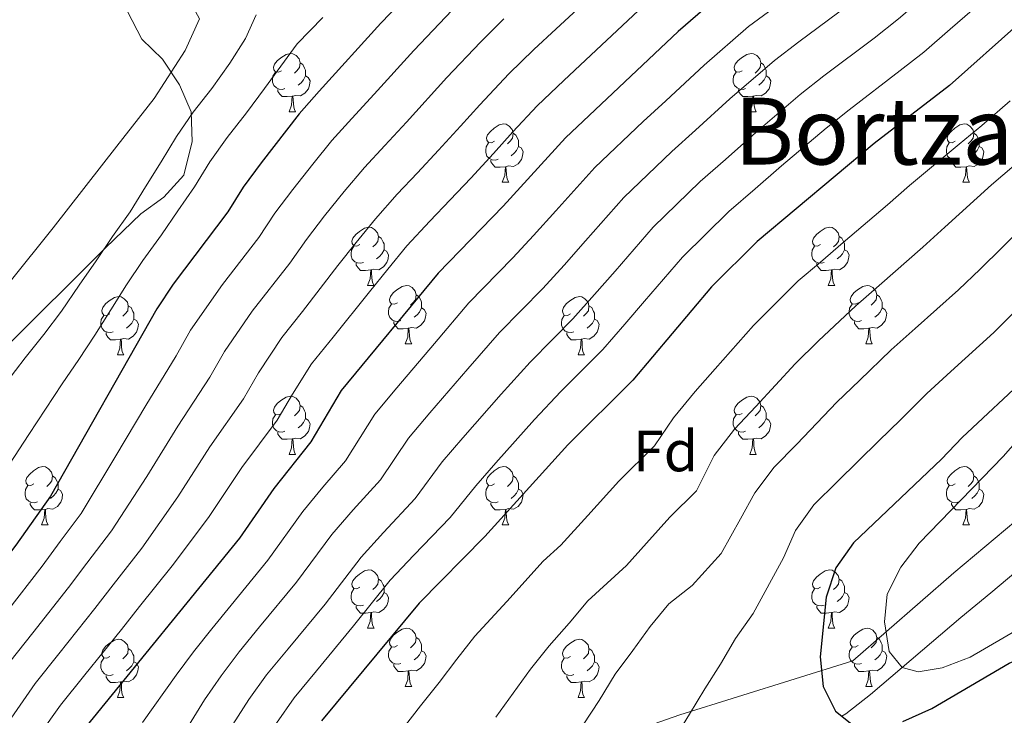
# Model space of a CAD drawing. Extents: x 619407 to 623914, y 780189 to 783238.
# Drawn here: x 620995 to 621165, y 781056 to 781176 of the extents above; entities that cross this region are included whole.
import ezdxf
from ezdxf.enums import TextEntityAlignment as Align

# ---------------------------------------------------------------- set-up
doc = ezdxf.new("R2010")
doc.units = 0
doc.header["$MEASUREMENT"] = 0
doc.linetypes.add('DGN Style 3', pattern=[54.738838, 39.09917, -15.639668])
for name, color, linetype in [('Nivel 11', 7, 'Continuous'), ('Nivel 21', 7, 'Continuous'), ('Nivel 35', 7, 'Continuous'), ('Nivel 36', 7, 'Continuous'), ('Nivel 37', 7, 'Continuous'), ('Nivel 4', 7, 'Continuous'), ('Nivel 45', 7, 'Continuous'), ('Nivel 5', 7, 'Continuous'), ('Nivel 61', 7, 'Continuous'), ('Nivel 63', 7, 'Continuous')]:
    doc.layers.add(name, color=color, linetype=linetype)
doc.styles.add('Style-arial', font='arial.shx', dxfattribs={"bigfont": 'arialbig.shx'})
doc.styles.add('Style-times', font='times.shx', dxfattribs={"bigfont": 'timesbig.shx'})
doc.linetypes.add('5zonar', pattern='A,-5,[1,dgnlstyle.shx,S=0.08,R=0,X=0,Y=0],-5', length=10)

msp = doc.modelspace()

# ---------------------------------------------------------------- linework, layer by layer
at = {"layer": 'Nivel 11', "color": 142, "linetype": 'DGN Style 3', "lineweight": 13}
msp.add_polyline3d([(621136.752, 781056.053, 350), (621137.456, 781056.439, 349.817), (621141.684, 781059.763, 347.695), (621147.148, 781064.407, 345), (621157.28, 781073.019, 342.704), (621162.42, 781077.31, 341.573), (621169.682, 781083.419, 340)], dxfattribs=at)
at = {"layer": 'Nivel 21', "color": 19, "linetype": 'DGN Style 3', "lineweight": 0}
msp.add_polyline3d([(621500.03, 781121.455, 295), (621467.742, 781140.665, 300.444), (621441.664, 781147.65, 305), (621409.376, 781151.143, 305), (621372.741, 781152.889, 312.121), (621336.728, 781149.979, 315), (621305.682, 781148.814, 317.247), (621269.668, 781145.904, 325.431), (621237.38, 781133.679, 330.685), (621201.988, 781121.455, 337.967), (621180.255, 781101.081, 339.864), (621156.039, 781080.707, 345), (621138.653, 781065.572, 347.676), (621108.849, 781056.258, 355.471), (621075.319, 781044.616, 363.152), (621017.82, 781009.189, 380.41), (621002.917, 780993.467, 386.174), (620981.185, 780950.376, 398.252), (620966.904, 780889.233, 410)], dxfattribs=at)
at = {"layer": 'Nivel 35', "color": 92, "linetype": '5zonar', "lineweight": 0, "ltscale": 0.5}
msp.add_polyline3d([(620992.268, 781119.038, 441.065), (621009.959, 781136.686, 440.361), (621016.027, 781142.507, 440.348), (621020.033, 781145.412, 439.631), (621023.434, 781149.192, 439.631), (621024.873, 781154.997, 439.631), (621024.723, 781160.072, 439.631), (621022.703, 781164.715, 439.631), (621019.75, 781169.142, 440.348), (621016.202, 781172.588, 441.032), (621013.728, 781177.365, 441.662)], dxfattribs=at)
at = {"layer": 'Nivel 36', "color": 92, "linetype": 'Continuous', "lineweight": 0, "flags": 128}
for points in [[(621040.284, 781167.159), (621039.754, 781166.894), (621039.224, 781166.949), (621038.959, 781167.319), (621038.904, 781167.744), (621039.064, 781168.264), (621039.544, 781168.859), (621040.179, 781169.389), (621041.079, 781169.974), (621041.824, 781170.134), (621042.249, 781170.079), (621042.779, 781169.764), (621043.309, 781169.179), (621043.469, 781168.539), (621043.359, 781167.689), (621042.934, 781167.159), (621042.514, 781166.734)], [(621119.611, 781167.159), (621119.081, 781166.894), (621118.551, 781166.949), (621118.286, 781167.319), (621118.231, 781167.744), (621118.391, 781168.264), (621118.871, 781168.859), (621119.506, 781169.389), (621120.406, 781169.974), (621121.151, 781170.134), (621121.576, 781170.079), (621122.106, 781169.764), (621122.636, 781169.179), (621122.796, 781168.539), (621122.686, 781167.689), (621122.261, 781167.159), (621121.841, 781166.734)], [(621043.469, 781168.539), (621043.944, 781168.224), (621044.259, 781167.584), (621044.419, 781167.264), (621044.419, 781166.684), (621044.419, 781166.259), (621044.049, 781165.569), (621043.629, 781165.089), (621043.149, 781164.669)], [(621122.796, 781168.539), (621123.271, 781168.224), (621123.586, 781167.584), (621123.746, 781167.264), (621123.746, 781166.684), (621123.746, 781166.259), (621123.376, 781165.569), (621122.956, 781165.089), (621122.476, 781164.669)], [(621040.869, 781164.079), (621040.444, 781163.919), (621039.859, 781163.979), (621039.384, 781164.189), (621038.959, 781164.614), (621038.744, 781165.199), (621038.744, 781165.619), (621038.799, 781166.204), (621039.224, 781166.894)], [(621044.419, 781166.259), (621044.874, 781166.009), (621045.219, 781165.394), (621045.109, 781164.669), (621044.899, 781164.029), (621044.314, 781163.289), (621043.519, 781162.809), (621042.669, 781162.914), (621042.239, 781162.784)], [(621120.196, 781164.079), (621119.771, 781163.919), (621119.186, 781163.979), (621118.711, 781164.189), (621118.286, 781164.614), (621118.071, 781165.199), (621118.071, 781165.619), (621118.126, 781166.204), (621118.551, 781166.894)], [(621123.746, 781166.259), (621124.201, 781166.009), (621124.546, 781165.394), (621124.436, 781164.669), (621124.226, 781164.029), (621123.641, 781163.289), (621122.846, 781162.809), (621121.996, 781162.914), (621121.566, 781162.784)], [(621042.129, 781162.784), (621041.239, 781162.699), (621040.394, 781162.699), (621039.969, 781163.129), (621039.649, 781163.604), (621039.649, 781163.919)], [(621041.584, 781160.099), (621042.019, 781161.259), (621042.129, 781162.784), (621042.239, 781162.784), (621042.274, 781162.199), (621042.309, 781161.514), (621042.379, 781160.899), (621042.494, 781160.499), (621042.709, 781160.099)], [(621121.456, 781162.784), (621120.566, 781162.699), (621119.721, 781162.699), (621119.296, 781163.129), (621118.976, 781163.604), (621118.976, 781163.919)], [(621120.911, 781160.099), (621121.346, 781161.259), (621121.456, 781162.784), (621121.566, 781162.784), (621121.601, 781162.199), (621121.636, 781161.514), (621121.706, 781160.899), (621121.821, 781160.499), (621122.036, 781160.099)], [(621041.584, 781160.099), (621042.709, 781160.099)], [(621120.911, 781160.099), (621122.036, 781160.099)], [(621076.975, 781155.019), (621076.445, 781154.754), (621075.915, 781154.809), (621075.65, 781155.179), (621075.595, 781155.604), (621075.755, 781156.124), (621076.235, 781156.719), (621076.87, 781157.249), (621077.77, 781157.834), (621078.515, 781157.994), (621078.94, 781157.939), (621079.47, 781157.624), (621080, 781157.039), (621080.16, 781156.399), (621080.05, 781155.549), (621079.625, 781155.019), (621079.205, 781154.594)], [(621156.302, 781155.019), (621155.772, 781154.754), (621155.242, 781154.809), (621154.977, 781155.179), (621154.922, 781155.604), (621155.082, 781156.124), (621155.562, 781156.719), (621156.197, 781157.249), (621157.097, 781157.834), (621157.842, 781157.994), (621158.267, 781157.939), (621158.797, 781157.624), (621159.327, 781157.039), (621159.487, 781156.399), (621159.377, 781155.549), (621158.952, 781155.019), (621158.532, 781154.594)], [(621080.16, 781156.399), (621080.635, 781156.084), (621080.95, 781155.444), (621081.11, 781155.124), (621081.11, 781154.544), (621081.11, 781154.119), (621080.74, 781153.429), (621080.32, 781152.949), (621079.84, 781152.529)], [(621159.487, 781156.399), (621159.962, 781156.084), (621160.277, 781155.444), (621160.437, 781155.124), (621160.437, 781154.544), (621160.437, 781154.119), (621160.067, 781153.429), (621159.647, 781152.949), (621159.167, 781152.529)], [(621077.56, 781151.939), (621077.135, 781151.779), (621076.55, 781151.839), (621076.075, 781152.049), (621075.65, 781152.474), (621075.435, 781153.059), (621075.435, 781153.479), (621075.49, 781154.064), (621075.915, 781154.754)], [(621081.11, 781154.119), (621081.565, 781153.869), (621081.91, 781153.254), (621081.8, 781152.529), (621081.59, 781151.889), (621081.005, 781151.149), (621080.21, 781150.669), (621079.36, 781150.774), (621078.93, 781150.644)], [(621156.887, 781151.939), (621156.462, 781151.779), (621155.877, 781151.839), (621155.402, 781152.049), (621154.977, 781152.474), (621154.762, 781153.059), (621154.762, 781153.479), (621154.817, 781154.064), (621155.242, 781154.754)], [(621160.437, 781154.119), (621160.892, 781153.869), (621161.237, 781153.254), (621161.127, 781152.529), (621160.917, 781151.889), (621160.332, 781151.149), (621159.537, 781150.669), (621158.687, 781150.774), (621158.257, 781150.644)], [(621078.82, 781150.644), (621077.93, 781150.559), (621077.085, 781150.559), (621076.66, 781150.989), (621076.34, 781151.464), (621076.34, 781151.779)], [(621078.275, 781147.959), (621078.71, 781149.119), (621078.82, 781150.644), (621078.93, 781150.644), (621078.965, 781150.059), (621079, 781149.374), (621079.07, 781148.759), (621079.185, 781148.359), (621079.4, 781147.959)], [(621158.147, 781150.644), (621157.257, 781150.559), (621156.412, 781150.559), (621155.987, 781150.989), (621155.667, 781151.464), (621155.667, 781151.779)], [(621157.602, 781147.959), (621158.037, 781149.119), (621158.147, 781150.644), (621158.257, 781150.644), (621158.292, 781150.059), (621158.327, 781149.374), (621158.397, 781148.759), (621158.512, 781148.359), (621158.727, 781147.959)], [(621078.275, 781147.959), (621079.4, 781147.959)], [(621157.602, 781147.959), (621158.727, 781147.959)], [(621053.787, 781137.25), (621053.257, 781136.985), (621052.727, 781137.04), (621052.462, 781137.41), (621052.407, 781137.835), (621052.567, 781138.355), (621053.047, 781138.95), (621053.682, 781139.48), (621054.582, 781140.065), (621055.327, 781140.225), (621055.752, 781140.17), (621056.282, 781139.855), (621056.812, 781139.27), (621056.972, 781138.63), (621056.862, 781137.78), (621056.437, 781137.25), (621056.017, 781136.825)], [(621133.114, 781137.25), (621132.584, 781136.985), (621132.054, 781137.04), (621131.789, 781137.41), (621131.734, 781137.835), (621131.894, 781138.355), (621132.374, 781138.95), (621133.009, 781139.48), (621133.909, 781140.065), (621134.654, 781140.225), (621135.079, 781140.17), (621135.609, 781139.855), (621136.139, 781139.27), (621136.299, 781138.63), (621136.189, 781137.78), (621135.764, 781137.25), (621135.344, 781136.825)], [(621056.972, 781138.63), (621057.447, 781138.315), (621057.762, 781137.675), (621057.922, 781137.355), (621057.922, 781136.775), (621057.922, 781136.35), (621057.552, 781135.66), (621057.132, 781135.18), (621056.652, 781134.76)], [(621136.299, 781138.63), (621136.774, 781138.315), (621137.089, 781137.675), (621137.249, 781137.355), (621137.249, 781136.775), (621137.249, 781136.35), (621136.879, 781135.66), (621136.459, 781135.18), (621135.979, 781134.76)], [(621054.372, 781134.17), (621053.947, 781134.01), (621053.362, 781134.07), (621052.887, 781134.28), (621052.462, 781134.705), (621052.247, 781135.29), (621052.247, 781135.71), (621052.302, 781136.295), (621052.727, 781136.985)], [(621057.922, 781136.35), (621058.377, 781136.1), (621058.722, 781135.485), (621058.612, 781134.76), (621058.402, 781134.12), (621057.817, 781133.38), (621057.022, 781132.9), (621056.172, 781133.005), (621055.742, 781132.875)], [(621133.699, 781134.17), (621133.274, 781134.01), (621132.689, 781134.07), (621132.214, 781134.28), (621131.789, 781134.705), (621131.574, 781135.29), (621131.574, 781135.71), (621131.629, 781136.295), (621132.054, 781136.985)], [(621137.249, 781136.35), (621137.704, 781136.1), (621138.049, 781135.485), (621137.939, 781134.76), (621137.729, 781134.12), (621137.144, 781133.38), (621136.349, 781132.9), (621135.499, 781133.005), (621135.069, 781132.875)], [(621055.632, 781132.875), (621054.742, 781132.79), (621053.897, 781132.79), (621053.472, 781133.22), (621053.152, 781133.695), (621053.152, 781134.01)], [(621134.959, 781132.875), (621134.069, 781132.79), (621133.224, 781132.79), (621132.799, 781133.22), (621132.479, 781133.695), (621132.479, 781134.01)], [(621055.087, 781130.19), (621055.522, 781131.35), (621055.632, 781132.875), (621055.742, 781132.875), (621055.777, 781132.29), (621055.812, 781131.605), (621055.882, 781130.99), (621055.997, 781130.59), (621056.212, 781130.19)], [(621134.414, 781130.19), (621134.849, 781131.35), (621134.959, 781132.875), (621135.069, 781132.875), (621135.104, 781132.29), (621135.139, 781131.605), (621135.209, 781130.99), (621135.324, 781130.59), (621135.539, 781130.19)], [(621055.087, 781130.19), (621056.212, 781130.19)], [(621060.262, 781127.215), (621059.732, 781126.95), (621059.202, 781127.005), (621058.937, 781127.375), (621058.882, 781127.8), (621059.042, 781128.32), (621059.522, 781128.915), (621060.157, 781129.445), (621061.057, 781130.03), (621061.802, 781130.19), (621062.227, 781130.135), (621062.757, 781129.82), (621063.287, 781129.235), (621063.447, 781128.595), (621063.337, 781127.745), (621062.912, 781127.215), (621062.492, 781126.79)], [(621063.447, 781128.595), (621063.922, 781128.28), (621064.237, 781127.64), (621064.397, 781127.32), (621064.397, 781126.74), (621064.397, 781126.315), (621064.027, 781125.625), (621063.607, 781125.145), (621063.127, 781124.725)], [(621134.414, 781130.19), (621135.539, 781130.19)], [(621139.589, 781127.215), (621139.059, 781126.95), (621138.529, 781127.005), (621138.264, 781127.375), (621138.209, 781127.8), (621138.369, 781128.32), (621138.849, 781128.915), (621139.484, 781129.445), (621140.384, 781130.03), (621141.129, 781130.19), (621141.554, 781130.135), (621142.084, 781129.82), (621142.614, 781129.235), (621142.774, 781128.595), (621142.664, 781127.745), (621142.239, 781127.215), (621141.819, 781126.79)], [(621142.774, 781128.595), (621143.249, 781128.28), (621143.564, 781127.64), (621143.724, 781127.32), (621143.724, 781126.74), (621143.724, 781126.315), (621143.354, 781125.625), (621142.934, 781125.145), (621142.454, 781124.725)], [(621010.707, 781125.31), (621010.177, 781125.045), (621009.647, 781125.1), (621009.382, 781125.47), (621009.327, 781125.895), (621009.487, 781126.415), (621009.967, 781127.01), (621010.602, 781127.54), (621011.502, 781128.125), (621012.247, 781128.285), (621012.672, 781128.23), (621013.202, 781127.915), (621013.732, 781127.33), (621013.892, 781126.69), (621013.782, 781125.84), (621013.357, 781125.31), (621012.937, 781124.885)], [(621060.847, 781124.135), (621060.422, 781123.975), (621059.837, 781124.035), (621059.362, 781124.245), (621058.937, 781124.67), (621058.722, 781125.255), (621058.722, 781125.675), (621058.777, 781126.26), (621059.202, 781126.95)], [(621090.034, 781125.31), (621089.504, 781125.045), (621088.974, 781125.1), (621088.709, 781125.47), (621088.654, 781125.895), (621088.814, 781126.415), (621089.294, 781127.01), (621089.929, 781127.54), (621090.829, 781128.125), (621091.574, 781128.285), (621091.999, 781128.23), (621092.529, 781127.915), (621093.059, 781127.33), (621093.219, 781126.69), (621093.109, 781125.84), (621092.684, 781125.31), (621092.264, 781124.885)], [(621140.174, 781124.135), (621139.749, 781123.975), (621139.164, 781124.035), (621138.689, 781124.245), (621138.264, 781124.67), (621138.049, 781125.255), (621138.049, 781125.675), (621138.104, 781126.26), (621138.529, 781126.95)], [(621013.892, 781126.69), (621014.367, 781126.375), (621014.682, 781125.735), (621014.842, 781125.415), (621014.842, 781124.835), (621014.842, 781124.41), (621014.472, 781123.72), (621014.052, 781123.24), (621013.572, 781122.82)], [(621064.397, 781126.315), (621064.852, 781126.065), (621065.197, 781125.45), (621065.087, 781124.725), (621064.877, 781124.085), (621064.292, 781123.345), (621063.497, 781122.865), (621062.647, 781122.97), (621062.217, 781122.84)], [(621093.219, 781126.69), (621093.694, 781126.375), (621094.009, 781125.735), (621094.169, 781125.415), (621094.169, 781124.835), (621094.169, 781124.41), (621093.799, 781123.72), (621093.379, 781123.24), (621092.899, 781122.82)], [(621143.724, 781126.315), (621144.179, 781126.065), (621144.524, 781125.45), (621144.414, 781124.725), (621144.204, 781124.085), (621143.619, 781123.345), (621142.824, 781122.865), (621141.974, 781122.97), (621141.544, 781122.84)], [(621011.292, 781122.23), (621010.867, 781122.07), (621010.282, 781122.13), (621009.807, 781122.34), (621009.382, 781122.765), (621009.167, 781123.35), (621009.167, 781123.77), (621009.222, 781124.355), (621009.647, 781125.045)], [(621014.842, 781124.41), (621015.297, 781124.16), (621015.642, 781123.545), (621015.532, 781122.82), (621015.322, 781122.18), (621014.737, 781121.44), (621013.942, 781120.96), (621013.092, 781121.065), (621012.662, 781120.935)], [(621062.107, 781122.84), (621061.217, 781122.755), (621060.372, 781122.755), (621059.947, 781123.185), (621059.627, 781123.66), (621059.627, 781123.975)], [(621090.619, 781122.23), (621090.194, 781122.07), (621089.609, 781122.13), (621089.134, 781122.34), (621088.709, 781122.765), (621088.494, 781123.35), (621088.494, 781123.77), (621088.549, 781124.355), (621088.974, 781125.045)], [(621094.169, 781124.41), (621094.624, 781124.16), (621094.969, 781123.545), (621094.859, 781122.82), (621094.649, 781122.18), (621094.064, 781121.44), (621093.269, 781120.96), (621092.419, 781121.065), (621091.989, 781120.935)], [(621141.434, 781122.84), (621140.544, 781122.755), (621139.699, 781122.755), (621139.274, 781123.185), (621138.954, 781123.66), (621138.954, 781123.975)], [(621012.552, 781120.935), (621011.662, 781120.85), (621010.817, 781120.85), (621010.392, 781121.28), (621010.072, 781121.755), (621010.072, 781122.07)], [(621061.562, 781120.155), (621061.997, 781121.315), (621062.107, 781122.84), (621062.217, 781122.84), (621062.252, 781122.255), (621062.287, 781121.57), (621062.357, 781120.955), (621062.472, 781120.555), (621062.687, 781120.155)], [(621091.879, 781120.935), (621090.989, 781120.85), (621090.144, 781120.85), (621089.719, 781121.28), (621089.399, 781121.755), (621089.399, 781122.07)], [(621140.889, 781120.155), (621141.324, 781121.315), (621141.434, 781122.84), (621141.544, 781122.84), (621141.579, 781122.255), (621141.614, 781121.57), (621141.684, 781120.955), (621141.799, 781120.555), (621142.014, 781120.155)], [(621012.007, 781118.25), (621012.442, 781119.41), (621012.552, 781120.935), (621012.662, 781120.935), (621012.697, 781120.35), (621012.732, 781119.665), (621012.802, 781119.05), (621012.917, 781118.65), (621013.132, 781118.25)], [(621061.562, 781120.155), (621062.687, 781120.155)], [(621091.334, 781118.25), (621091.769, 781119.41), (621091.879, 781120.935), (621091.989, 781120.935), (621092.024, 781120.35), (621092.059, 781119.665), (621092.129, 781119.05), (621092.244, 781118.65), (621092.459, 781118.25)], [(621140.889, 781120.155), (621142.014, 781120.155)], [(621012.007, 781118.25), (621013.132, 781118.25)], [(621091.334, 781118.25), (621092.459, 781118.25)], [(621040.284, 781108.167), (621039.754, 781107.902), (621039.224, 781107.957), (621038.959, 781108.327), (621038.904, 781108.752), (621039.064, 781109.272), (621039.544, 781109.867), (621040.179, 781110.397), (621041.079, 781110.982), (621041.824, 781111.142), (621042.249, 781111.087), (621042.779, 781110.772), (621043.309, 781110.187), (621043.469, 781109.547), (621043.359, 781108.697), (621042.934, 781108.167), (621042.514, 781107.742)], [(621119.611, 781108.167), (621119.081, 781107.902), (621118.551, 781107.957), (621118.286, 781108.327), (621118.231, 781108.752), (621118.391, 781109.272), (621118.871, 781109.867), (621119.506, 781110.397), (621120.406, 781110.982), (621121.151, 781111.142), (621121.576, 781111.087), (621122.106, 781110.772), (621122.636, 781110.187), (621122.796, 781109.547), (621122.686, 781108.697), (621122.261, 781108.167), (621121.841, 781107.742)], [(621043.469, 781109.547), (621043.944, 781109.232), (621044.259, 781108.592), (621044.419, 781108.272), (621044.419, 781107.692), (621044.419, 781107.267), (621044.049, 781106.577), (621043.629, 781106.097), (621043.149, 781105.677)], [(621122.796, 781109.547), (621123.271, 781109.232), (621123.586, 781108.592), (621123.746, 781108.272), (621123.746, 781107.692), (621123.746, 781107.267), (621123.376, 781106.577), (621122.956, 781106.097), (621122.476, 781105.677)], [(621040.869, 781105.087), (621040.444, 781104.927), (621039.859, 781104.987), (621039.384, 781105.197), (621038.959, 781105.622), (621038.744, 781106.207), (621038.744, 781106.627), (621038.799, 781107.212), (621039.224, 781107.902)], [(621044.419, 781107.267), (621044.874, 781107.017), (621045.219, 781106.402), (621045.109, 781105.677), (621044.899, 781105.037), (621044.314, 781104.297), (621043.519, 781103.817), (621042.669, 781103.922), (621042.239, 781103.792)], [(621120.196, 781105.087), (621119.771, 781104.927), (621119.186, 781104.987), (621118.711, 781105.197), (621118.286, 781105.622), (621118.071, 781106.207), (621118.071, 781106.627), (621118.126, 781107.212), (621118.551, 781107.902)], [(621123.746, 781107.267), (621124.201, 781107.017), (621124.546, 781106.402), (621124.436, 781105.677), (621124.226, 781105.037), (621123.641, 781104.297), (621122.846, 781103.817), (621121.996, 781103.922), (621121.566, 781103.792)], [(621042.129, 781103.792), (621041.239, 781103.707), (621040.394, 781103.707), (621039.969, 781104.137), (621039.649, 781104.612), (621039.649, 781104.927)], [(621121.456, 781103.792), (621120.566, 781103.707), (621119.721, 781103.707), (621119.296, 781104.137), (621118.976, 781104.612), (621118.976, 781104.927)], [(621041.584, 781101.107), (621042.019, 781102.267), (621042.129, 781103.792), (621042.239, 781103.792), (621042.274, 781103.207), (621042.309, 781102.522), (621042.379, 781101.907), (621042.494, 781101.507), (621042.709, 781101.107)], [(621120.911, 781101.107), (621121.346, 781102.267), (621121.456, 781103.792), (621121.566, 781103.792), (621121.601, 781103.207), (621121.636, 781102.522), (621121.706, 781101.907), (621121.821, 781101.507), (621122.036, 781101.107)], [(621041.584, 781101.107), (621042.709, 781101.107)], [(621120.911, 781101.107), (621122.036, 781101.107)], [(620997.648, 781096.027), (620997.118, 781095.762), (620996.588, 781095.817), (620996.323, 781096.187), (620996.268, 781096.612), (620996.428, 781097.132), (620996.908, 781097.727), (620997.543, 781098.257), (620998.443, 781098.842), (620999.188, 781099.002), (620999.613, 781098.947), (621000.143, 781098.632), (621000.673, 781098.047), (621000.833, 781097.407), (621000.723, 781096.557), (621000.298, 781096.027), (620999.878, 781095.602)], [(621076.975, 781096.027), (621076.445, 781095.762), (621075.915, 781095.817), (621075.65, 781096.187), (621075.595, 781096.612), (621075.755, 781097.132), (621076.235, 781097.727), (621076.87, 781098.257), (621077.77, 781098.842), (621078.515, 781099.002), (621078.94, 781098.947), (621079.47, 781098.632), (621080, 781098.047), (621080.16, 781097.407), (621080.05, 781096.557), (621079.625, 781096.027), (621079.205, 781095.602)], [(621156.302, 781096.027), (621155.772, 781095.762), (621155.242, 781095.817), (621154.977, 781096.187), (621154.922, 781096.612), (621155.082, 781097.132), (621155.562, 781097.727), (621156.197, 781098.257), (621157.097, 781098.842), (621157.842, 781099.002), (621158.267, 781098.947), (621158.797, 781098.632), (621159.327, 781098.047), (621159.487, 781097.407), (621159.377, 781096.557), (621158.952, 781096.027), (621158.532, 781095.602)], [(621000.833, 781097.407), (621001.308, 781097.092), (621001.623, 781096.452), (621001.783, 781096.132), (621001.783, 781095.552), (621001.783, 781095.127), (621001.413, 781094.437), (621000.993, 781093.957), (621000.513, 781093.537)], [(621080.16, 781097.407), (621080.635, 781097.092), (621080.95, 781096.452), (621081.11, 781096.132), (621081.11, 781095.552), (621081.11, 781095.127), (621080.74, 781094.437), (621080.32, 781093.957), (621079.84, 781093.537)], [(621159.487, 781097.407), (621159.962, 781097.092), (621160.277, 781096.452), (621160.437, 781096.132), (621160.437, 781095.552), (621160.437, 781095.127), (621160.067, 781094.437), (621159.647, 781093.957), (621159.167, 781093.537)], [(620998.233, 781092.947), (620997.808, 781092.787), (620997.223, 781092.847), (620996.748, 781093.057), (620996.323, 781093.482), (620996.108, 781094.067), (620996.108, 781094.487), (620996.163, 781095.072), (620996.588, 781095.762)], [(621001.783, 781095.127), (621002.238, 781094.877), (621002.583, 781094.262), (621002.473, 781093.537), (621002.263, 781092.897), (621001.678, 781092.157), (621000.883, 781091.677), (621000.033, 781091.782), (620999.603, 781091.652)], [(621077.56, 781092.947), (621077.135, 781092.787), (621076.55, 781092.847), (621076.075, 781093.057), (621075.65, 781093.482), (621075.435, 781094.067), (621075.435, 781094.487), (621075.49, 781095.072), (621075.915, 781095.762)], [(621081.11, 781095.127), (621081.565, 781094.877), (621081.91, 781094.262), (621081.8, 781093.537), (621081.59, 781092.897), (621081.005, 781092.157), (621080.21, 781091.677), (621079.36, 781091.782), (621078.93, 781091.652)], [(621156.887, 781092.947), (621156.462, 781092.787), (621155.877, 781092.847), (621155.402, 781093.057), (621154.977, 781093.482), (621154.762, 781094.067), (621154.762, 781094.487), (621154.817, 781095.072), (621155.242, 781095.762)], [(621160.437, 781095.127), (621160.892, 781094.877), (621161.237, 781094.262), (621161.127, 781093.537), (621160.917, 781092.897), (621160.332, 781092.157), (621159.537, 781091.677), (621158.687, 781091.782), (621158.257, 781091.652)], [(620999.493, 781091.652), (620998.603, 781091.567), (620997.758, 781091.567), (620997.333, 781091.997), (620997.013, 781092.472), (620997.013, 781092.787)], [(620998.948, 781088.967), (620999.383, 781090.127), (620999.493, 781091.652), (620999.603, 781091.652), (620999.638, 781091.067), (620999.673, 781090.382), (620999.743, 781089.767), (620999.858, 781089.367), (621000.073, 781088.967)], [(621078.82, 781091.652), (621077.93, 781091.567), (621077.085, 781091.567), (621076.66, 781091.997), (621076.34, 781092.472), (621076.34, 781092.787)], [(621078.275, 781088.967), (621078.71, 781090.127), (621078.82, 781091.652), (621078.93, 781091.652), (621078.965, 781091.067), (621079, 781090.382), (621079.07, 781089.767), (621079.185, 781089.367), (621079.4, 781088.967)], [(621158.147, 781091.652), (621157.257, 781091.567), (621156.412, 781091.567), (621155.987, 781091.997), (621155.667, 781092.472), (621155.667, 781092.787)], [(621157.602, 781088.967), (621158.037, 781090.127), (621158.147, 781091.652), (621158.257, 781091.652), (621158.292, 781091.067), (621158.327, 781090.382), (621158.397, 781089.767), (621158.512, 781089.367), (621158.727, 781088.967)], [(620998.948, 781088.967), (621000.073, 781088.967)], [(621078.275, 781088.967), (621079.4, 781088.967)], [(621157.602, 781088.967), (621158.727, 781088.967)], [(621053.787, 781078.258), (621053.257, 781077.993), (621052.727, 781078.048), (621052.462, 781078.418), (621052.407, 781078.843), (621052.567, 781079.363), (621053.047, 781079.958), (621053.682, 781080.488), (621054.582, 781081.073), (621055.327, 781081.233), (621055.752, 781081.178), (621056.282, 781080.863), (621056.812, 781080.278), (621056.972, 781079.638), (621056.862, 781078.788), (621056.437, 781078.258), (621056.017, 781077.833)], [(621133.114, 781078.258), (621132.584, 781077.993), (621132.054, 781078.048), (621131.789, 781078.418), (621131.734, 781078.843), (621131.894, 781079.363), (621132.374, 781079.958), (621133.009, 781080.488), (621133.909, 781081.073), (621134.654, 781081.233), (621135.079, 781081.178), (621135.609, 781080.863), (621136.139, 781080.278), (621136.299, 781079.638), (621136.189, 781078.788), (621135.764, 781078.258), (621135.344, 781077.833)], [(621056.972, 781079.638), (621057.447, 781079.323), (621057.762, 781078.683), (621057.922, 781078.363), (621057.922, 781077.783), (621057.922, 781077.358), (621057.552, 781076.668), (621057.132, 781076.188), (621056.652, 781075.768)], [(621136.299, 781079.638), (621136.774, 781079.323), (621137.089, 781078.683), (621137.249, 781078.363), (621137.249, 781077.783), (621137.249, 781077.358), (621136.879, 781076.668), (621136.459, 781076.188), (621135.979, 781075.768)], [(621054.372, 781075.178), (621053.947, 781075.018), (621053.362, 781075.078), (621052.887, 781075.288), (621052.462, 781075.713), (621052.247, 781076.298), (621052.247, 781076.718), (621052.302, 781077.303), (621052.727, 781077.993)], [(621133.699, 781075.178), (621133.274, 781075.018), (621132.689, 781075.078), (621132.214, 781075.288), (621131.789, 781075.713), (621131.574, 781076.298), (621131.574, 781076.718), (621131.629, 781077.303), (621132.054, 781077.993)], [(621057.922, 781077.358), (621058.377, 781077.108), (621058.722, 781076.493), (621058.612, 781075.768), (621058.402, 781075.128), (621057.817, 781074.388), (621057.022, 781073.908), (621056.172, 781074.013), (621055.742, 781073.883)], [(621137.249, 781077.358), (621137.704, 781077.108), (621138.049, 781076.493), (621137.939, 781075.768), (621137.729, 781075.128), (621137.144, 781074.388), (621136.349, 781073.908), (621135.499, 781074.013), (621135.069, 781073.883)], [(621055.632, 781073.883), (621054.742, 781073.798), (621053.897, 781073.798), (621053.472, 781074.228), (621053.152, 781074.703), (621053.152, 781075.018)], [(621134.959, 781073.883), (621134.069, 781073.798), (621133.224, 781073.798), (621132.799, 781074.228), (621132.479, 781074.703), (621132.479, 781075.018)], [(621055.087, 781071.198), (621055.522, 781072.358), (621055.632, 781073.883), (621055.742, 781073.883), (621055.777, 781073.298), (621055.812, 781072.613), (621055.882, 781071.998), (621055.997, 781071.598), (621056.212, 781071.198)], [(621134.414, 781071.198), (621134.849, 781072.358), (621134.959, 781073.883), (621135.069, 781073.883), (621135.104, 781073.298), (621135.139, 781072.613), (621135.209, 781071.998), (621135.324, 781071.598), (621135.539, 781071.198)], [(621055.087, 781071.198), (621056.212, 781071.198)], [(621060.262, 781068.223), (621059.732, 781067.958), (621059.202, 781068.013), (621058.937, 781068.383), (621058.882, 781068.808), (621059.042, 781069.328), (621059.522, 781069.923), (621060.157, 781070.453), (621061.057, 781071.038), (621061.802, 781071.198), (621062.227, 781071.143), (621062.757, 781070.828), (621063.287, 781070.243), (621063.447, 781069.603), (621063.337, 781068.753), (621062.912, 781068.223), (621062.492, 781067.798)], [(621134.414, 781071.198), (621135.539, 781071.198)], [(621139.589, 781068.223), (621139.059, 781067.958), (621138.529, 781068.013), (621138.264, 781068.383), (621138.209, 781068.808), (621138.369, 781069.328), (621138.849, 781069.923), (621139.484, 781070.453), (621140.384, 781071.038), (621141.129, 781071.198), (621141.554, 781071.143), (621142.084, 781070.828), (621142.614, 781070.243), (621142.774, 781069.603), (621142.664, 781068.753), (621142.239, 781068.223), (621141.819, 781067.798)], [(621010.707, 781066.318), (621010.177, 781066.053), (621009.647, 781066.108), (621009.382, 781066.478), (621009.327, 781066.903), (621009.487, 781067.423), (621009.967, 781068.018), (621010.602, 781068.548), (621011.502, 781069.133), (621012.247, 781069.293), (621012.672, 781069.238), (621013.202, 781068.923), (621013.732, 781068.338), (621013.892, 781067.698), (621013.782, 781066.848), (621013.357, 781066.318), (621012.937, 781065.893)], [(621063.447, 781069.603), (621063.922, 781069.288), (621064.237, 781068.648), (621064.397, 781068.328), (621064.397, 781067.748), (621064.397, 781067.323), (621064.027, 781066.633), (621063.607, 781066.153), (621063.127, 781065.733)], [(621090.034, 781066.318), (621089.504, 781066.053), (621088.974, 781066.108), (621088.709, 781066.478), (621088.654, 781066.903), (621088.814, 781067.423), (621089.294, 781068.018), (621089.929, 781068.548), (621090.829, 781069.133), (621091.574, 781069.293), (621091.999, 781069.238), (621092.529, 781068.923), (621093.059, 781068.338), (621093.219, 781067.698), (621093.109, 781066.848), (621092.684, 781066.318), (621092.264, 781065.893)], [(621142.774, 781069.603), (621143.249, 781069.288), (621143.564, 781068.648), (621143.724, 781068.328), (621143.724, 781067.748), (621143.724, 781067.323), (621143.354, 781066.633), (621142.934, 781066.153), (621142.454, 781065.733)], [(621013.892, 781067.698), (621014.367, 781067.383), (621014.682, 781066.743), (621014.842, 781066.423), (621014.842, 781065.843), (621014.842, 781065.418), (621014.472, 781064.728), (621014.052, 781064.248), (621013.572, 781063.828)], [(621060.847, 781065.143), (621060.422, 781064.983), (621059.837, 781065.043), (621059.362, 781065.253), (621058.937, 781065.678), (621058.722, 781066.263), (621058.722, 781066.683), (621058.777, 781067.268), (621059.202, 781067.958)], [(621093.219, 781067.698), (621093.694, 781067.383), (621094.009, 781066.743), (621094.169, 781066.423), (621094.169, 781065.843), (621094.169, 781065.418), (621093.799, 781064.728), (621093.379, 781064.248), (621092.899, 781063.828)], [(621140.174, 781065.143), (621139.749, 781064.983), (621139.164, 781065.043), (621138.689, 781065.253), (621138.264, 781065.678), (621138.049, 781066.263), (621138.049, 781066.683), (621138.104, 781067.268), (621138.529, 781067.958)], [(621011.292, 781063.238), (621010.867, 781063.078), (621010.282, 781063.138), (621009.807, 781063.348), (621009.382, 781063.773), (621009.167, 781064.358), (621009.167, 781064.778), (621009.222, 781065.363), (621009.647, 781066.053)], [(621064.397, 781067.323), (621064.852, 781067.073), (621065.197, 781066.458), (621065.087, 781065.733), (621064.877, 781065.093), (621064.292, 781064.353), (621063.497, 781063.873), (621062.647, 781063.978), (621062.217, 781063.848)], [(621090.619, 781063.238), (621090.194, 781063.078), (621089.609, 781063.138), (621089.134, 781063.348), (621088.709, 781063.773), (621088.494, 781064.358), (621088.494, 781064.778), (621088.549, 781065.363), (621088.974, 781066.053)], [(621143.724, 781067.323), (621144.179, 781067.073), (621144.524, 781066.458), (621144.414, 781065.733), (621144.204, 781065.093), (621143.619, 781064.353), (621142.824, 781063.873), (621141.974, 781063.978), (621141.544, 781063.848)], [(621014.842, 781065.418), (621015.297, 781065.168), (621015.642, 781064.553), (621015.532, 781063.828), (621015.322, 781063.188), (621014.737, 781062.448), (621013.942, 781061.968), (621013.092, 781062.073), (621012.662, 781061.943)], [(621062.107, 781063.848), (621061.217, 781063.763), (621060.372, 781063.763), (621059.947, 781064.193), (621059.627, 781064.668), (621059.627, 781064.983)], [(621094.169, 781065.418), (621094.624, 781065.168), (621094.969, 781064.553), (621094.859, 781063.828), (621094.649, 781063.188), (621094.064, 781062.448), (621093.269, 781061.968), (621092.419, 781062.073), (621091.989, 781061.943)], [(621141.434, 781063.848), (621140.544, 781063.763), (621139.699, 781063.763), (621139.274, 781064.193), (621138.954, 781064.668), (621138.954, 781064.983)], [(621012.552, 781061.943), (621011.662, 781061.858), (621010.817, 781061.858), (621010.392, 781062.288), (621010.072, 781062.763), (621010.072, 781063.078)], [(621061.562, 781061.163), (621061.997, 781062.323), (621062.107, 781063.848), (621062.217, 781063.848), (621062.252, 781063.263), (621062.287, 781062.578), (621062.357, 781061.963), (621062.472, 781061.563), (621062.687, 781061.163)], [(621091.879, 781061.943), (621090.989, 781061.858), (621090.144, 781061.858), (621089.719, 781062.288), (621089.399, 781062.763), (621089.399, 781063.078)], [(621140.889, 781061.163), (621141.324, 781062.323), (621141.434, 781063.848), (621141.544, 781063.848), (621141.579, 781063.263), (621141.614, 781062.578), (621141.684, 781061.963), (621141.799, 781061.563), (621142.014, 781061.163)], [(621012.007, 781059.258), (621012.442, 781060.418), (621012.552, 781061.943), (621012.662, 781061.943), (621012.697, 781061.358), (621012.732, 781060.673), (621012.802, 781060.058), (621012.917, 781059.658), (621013.132, 781059.258)], [(621061.562, 781061.163), (621062.687, 781061.163)], [(621091.334, 781059.258), (621091.769, 781060.418), (621091.879, 781061.943), (621091.989, 781061.943), (621092.024, 781061.358), (621092.059, 781060.673), (621092.129, 781060.058), (621092.244, 781059.658), (621092.459, 781059.258)], [(621140.889, 781061.163), (621142.014, 781061.163)], [(621012.007, 781059.258), (621013.132, 781059.258)], [(621091.334, 781059.258), (621092.459, 781059.258)]]:
    msp.add_lwpolyline(points, dxfattribs=at)
at = {"layer": 'Nivel 36', "color": 92, "linetype": 'Continuous', "lineweight": 0}
msp.add_polyline3d([(620922.877, 781037.378, 438.734), (620940.657, 781061.479, 436.844), (620949.588, 781073.991, 436.582), (620979.136, 781112.982, 436.582), (621000.958, 781140.137, 437.174), (621011.94, 781154.165, 437.214), (621018.352, 781162.404, 436.878), (621023.699, 781170.644, 436.594), (621026.173, 781176.084, 436.582), (621023.906, 781180.203, 437.529), (621021.837, 781182.727, 438.016), (621019.801, 781187.934, 438.016), (621011.675, 781200.525, 438.623), (621007.157, 781208.391, 438.748), (621005.154, 781213.468, 438.553), (621002.316, 781223.092, 438.18), (621000.579, 781227.056, 438.016), (620992.956, 781239.962, 437.437), (620983.006, 781255.55, 436.078), (620979.843, 781260.114, 435.864), (620976.585, 781263.907, 435.864), (620969.506, 781271.072, 435.864)], dxfattribs=at)
at = {"layer": 'Nivel 4', "color": 25, "linetype": 'Continuous', "lineweight": 30, "flags": 128}
for points, elevation in [([(621088.776, 781251.84), (621098.986, 781248.445), (621103.793, 781246.431), (621108.317, 781243.544), (621111.454, 781239.631), (621112.181, 781235.892), (621111.21, 781231.24), (621108.499, 781227.029), (621101.584, 781219.118), (621087.176, 781204.019), (621068.273, 781186.69), (621057.392, 781175.333), (621046.767, 781163.613), (621043.307, 781159.75), (621036.777, 781151.295), (621033.695, 781147.135), (621031.048, 781142.865), (621021.616, 781130.441), (621018.784, 781126.165), (621000.509, 781093.937), (620994.534, 781085.499), (620984.799, 781072.881), (620978.773, 781064.072), (620964.966, 781041.223)], 425), ([(621185.858, 781237.589), (621154.037, 781208.966), (621146.029, 781202.563), (621141.309, 781199.587), (621137.211, 781196.445), (621128.784, 781189.599), (621116.23, 781180.596), (621108.6, 781173.896), (621089.17, 781155.627), (621078.425, 781143.842), (621067.24, 781132.291), (621050.518, 781112.129), (621045.294, 781103.282), (621038.937, 781095.265), (621033.027, 781086.705), (621006.56, 781054.234)], 400), ([(621167.426, 781175.399), (621155.294, 781164.62), (621142.338, 781154.619), (621122.189, 781137.746), (621114.345, 781129.931), (621100.768, 781113.87), (621089.571, 781102.75), (621075.307, 781086.977), (621063.998, 781075.483), (621047.154, 781055.256)], 375), ([(621169.043, 781114.791), (621157.466, 781104.029), (621153.94, 781100.287), (621138.771, 781085.905), (621135.756, 781081.562), (621134.057, 781076.518), (621133.006, 781066.254), (621133.527, 781061.153), (621135.688, 781056.903), (621139.034, 781054.228)], 350), ([(621147.267, 781055.151), (621152.255, 781057.395), (621165.585, 781065.188), (621184.643, 781073.152), (621194.179, 781077.935), (621203.989, 781081.802)], 350)]:
    msp.add_lwpolyline(points, dxfattribs=dict(at, elevation=elevation))
at = {"layer": 'Nivel 5', "color": 25, "linetype": 'Continuous', "lineweight": 0, "flags": 128}
for points, elevation in [([(621167.766, 781193.003), (621163.073, 781189.613), (621158.867, 781186.264), (621154.736, 781183.081), (621150.854, 781179.832), (621146.508, 781176.088), (621142.315, 781172.778), (621133.665, 781166.279), (621129.594, 781163.083), (621121.942, 781156.551), (621116.728, 781151.884), (621112.381, 781148.095), (621104.275, 781140.209), (621097.706, 781132.671), (621094.166, 781128.621), (621090.439, 781124.422), (621086.919, 781120.87), (621083.099, 781117.01), (621078.085, 781111.487), (621071.506, 781103.958), (621067.912, 781099.826)], 385), ([(621167.387, 781184.203), (621163.146, 781180.831), (621159.212, 781177.579), (621155.402, 781174.294), (621150.901, 781170.354), (621146.825, 781167.171), (621138.001, 781160.449), (621134.049, 781157.245), (621126.389, 781150.769), (621121.866, 781146.831), (621117.285, 781142.92), (621109.31, 781135.07), (621102.797, 781127.482), (621099.413, 781123.548), (621095.603, 781119.146)], 380), ([(621094.895, 781181.186), (621087.575, 781174.373), (621083.726, 781170.793), (621079.427, 781166.607), (621074.437, 781161.292), (621071.072, 781157.593), (621067.325, 781153.474), (621063.674, 781149.595), (621060.203, 781145.894), (621056.444, 781141.691), (621053.139, 781137.583), (621049.991, 781133.609), (621043.892, 781125.69), (621040.311, 781121.237), (621036.298, 781115.159), (621033.703, 781110.695), (621027.915, 781102.405), (621022.397, 781093.79), (621016.228, 781084.946), (621011.281, 781078.663), (621008.152, 781074.595), (621001.917, 781066.777), (620997.855, 781061.692), (620993.696, 781055.73)], 410), ([(621103.578, 781179.244), (621099.926, 781175.828), (621092.623, 781168.996), (621088.877, 781165.494), (621084.298, 781161.117), (621080.119, 781156.612), (621076.752, 781152.915), (621072.875, 781148.658), (621069.31, 781144.922), (621065.835, 781141.276), (621061.842, 781136.991), (621058.593, 781133.012), (621055.423, 781129.101), (621049.182, 781121.293), (621045.414, 781116.683), (621042.136, 781111.491), (621039.498, 781106.988), (621033.426, 781098.835), (621027.712, 781090.247), (621021.468, 781081.949), (621015.835, 781074.932), (621012.691, 781070.96), (621006.415, 781063.176), (621002.207, 781057.963), (620998.671, 781052.95)], 405), ([(621124.993, 781177.94), (621120.684, 781174.758), (621113.047, 781168.114), (621106.452, 781161.991), (621102.574, 781158.445), (621094.205, 781150.487), (621087.523, 781143.048), (621083.672, 781138.768), (621080.11, 781134.974), (621072.526, 781127.197), (621066.599, 781120.224), (621060.15, 781112.583), (621056.316, 781108.028), (621051.296, 781100.021), (621047.408, 781095.46), (621043.949, 781091.308), (621037.941, 781082.923), (621031.606, 781075.185), (621028.27, 781071.113), (621025.14, 781067.107), (621022.11, 781063.091), (621016.349, 781054.971)], 395), ([(621021.785, 781050.367), (621026.99, 781058.857), (621029.891, 781063.012), (621032.991, 781067.149), (621036.504, 781071.417), (621042.855, 781079.142), (621048.961, 781087.352), (621052.629, 781091.557), (621057.299, 781096.76), (621062.114, 781103.927), (621065.828, 781108.27), (621072.342, 781115.855), (621077.812, 781122.103), (621085.274, 781129.698), (621088.919, 781133.695), (621092.614, 781137.859), (621099.24, 781145.348), (621107.478, 781153.27), (621111.59, 781156.938), (621117.494, 781162.332), (621125.139, 781168.92), (621129.329, 781172.11), (621137.804, 781178.385)], 390), ([(621035.927, 781176.754), (621034.075, 781172.692), (621031.365, 781168.481), (621028.29, 781164.075), (621025.082, 781160.034), (621022.186, 781155.818), (621019.541, 781151.486), (621016.834, 781147.152), (621014.187, 781142.882), (621011.171, 781138.6), (621008.335, 781134.448), (621005.44, 781130.231), (621002.367, 781125.763), (620999.343, 781121.728), (620996.133, 781117.749), (620992.81, 781113.397)], 435), ([(620992.922, 781073.979), (620999.073, 781081.864), (621002.173, 781086.125), (621005.748, 781090.94), (621011.767, 781100.875), (621016.894, 781109.545), (621022.112, 781118.108), (621024.622, 781122.496), (621030.104, 781130.345), (621036.371, 781138.441), (621039.127, 781142.626), (621042.231, 781146.724), (621045.648, 781151.091), (621048.939, 781155.131), (621052.402, 781158.94), (621056.225, 781163.107), (621063.073, 781170.652), (621069.684, 781177.588)], 420), ([(621047.38, 781176.294), (621042.982, 781171.774), (621037.336, 781164.115), (621034.27, 781159.933), (621030.929, 781155.664), (621027.94, 781151.476), (621025.294, 781147.175), (621022.429, 781143.017), (621019.594, 781138.891), (621016.393, 781134.52), (621013.559, 781130.306), (621010.878, 781126.023), (621008.109, 781121.614), (621005.363, 781117.422), (621002.525, 781113.258), (620999.631, 781108.907), (620996.768, 781104.526), (620993.425, 781099.441)], 430), ([(621078.575, 781176.092), (621074.555, 781172.098)], 415), ([(621074.555, 781172.098), (621068.755, 781165.972), (621061.775, 781158.291), (621058.038, 781154.267), (621054.571, 781150.513), (621051.046, 781146.391), (621047.685, 781142.153), (621044.559, 781138.118), (621041.694, 781134.017), (621035.207, 781125.791), (621030.46, 781118.828), (621027.907, 781114.401), (621022.405, 781105.975), (621017.082, 781097.332), (621010.988, 781087.943), (621006.727, 781082.394), (621003.612, 781078.229), (620997.42, 781070.378), (620993.503, 781065.422), (620988.722, 781058.511), (620983.288, 781050.124)], 415), ([(621061.062, 781053.773), (621064.232, 781057.836), (621067.403, 781061.838), (621070.482, 781065.838), (621073.562, 781069.806), (621079.068, 781075.791), (621085.338, 781082.723), (621088.379, 781085.475), (621093.001, 781090.586), (621098.367, 781096.519), (621104.486, 781102.596), (621107.765, 781107.408), (621111.483, 781111.961), (621114.922, 781115.828), (621121.538, 781123.314), (621125.704, 781127.431), (621129.244, 781131.002), (621133.096, 781134.228), (621137.013, 781137.586), (621144.611, 781144.084), (621148.42, 781147.415), (621156.941, 781154.526), (621160.874, 781157.721), (621165.749, 781161.961)], 370), ([(621166.455, 781150.823), (621162.546, 781147.489), (621154.503, 781140.211), (621150.719, 781136.761), (621143.189, 781130.185), (621139.188, 781126.678), (621132.763, 781120.645), (621128.731, 781116.697), (621121.955, 781109.362), (621118.305, 781105.447), (621114.763, 781100.946), (621111.753, 781094.847), (621107.163, 781090.289), (621103.139, 781085.839), (621099.672, 781082.006), (621093.011, 781075.89), (621089.797, 781072.034), (621086.336, 781068.171), (621083.127, 781064.13), (621080.167, 781060.036), (621077.208, 781055.879)], 365), ([(621168.152, 781140.452), (621160.586, 781133.007), (621156.827, 781129.437), (621149.365, 781122.784), (621145.281, 781119.128), (621139.822, 781113.859), (621135.924, 781110.08), (621128.988, 781102.897), (621125.127, 781098.933), (621121.76, 781094.485), (621119.322, 781090.049), (621115.96, 781084.059), (621110.966, 781078.537), (621106.99, 781075.398), (621103.778, 781071.48), (621100.756, 781067.384), (621097.734, 781063.287), (621094.971, 781058.767), (621092.199, 781054.554)], 360), ([(621166.669, 781125.803), (621162.935, 781122.114), (621155.541, 781115.383), (621151.373, 781111.578), (621146.881, 781107.073), (621143.117, 781103.463), (621136.021, 781096.431), (621131.949, 781092.419), (621128.758, 781088.023), (621126.689, 781083.283), (621121.487, 781073.725), (621118.47, 781069.443), (621115.89, 781064.99), (621113.18, 781060.779), (621110.537, 781056.385), (621107.889, 781052.115)], 355), ([(621095.603, 781119.146), (621088.385, 781111.916), (621083.828, 781107.118), (621077.184, 781099.645), (621073.71, 781095.725), (621069.304, 781090.238), (621063.071, 781083.751), (621058.985, 781079.439), (621052.683, 781071.579), (621046.3, 781063.881), (621042.433, 781059.22), (621039.393, 781054.823)], 380), ([(621171.241, 781108.393), (621164.565, 781100.735), (621150.09, 781085.819), (621146.945, 781081.719), (621144.557, 781077.025), (621144.082, 781072.264), (621144.912, 781067.172), (621147.151, 781064.403), (621149.885, 781063.683), (621154.057, 781064.362), (621158.871, 781066.231), (621167.659, 781071.3)], 345), ([(621067.912, 781099.826), (621063.301, 781093.499), (621057.85, 781087.654), (621053.973, 781083.395), (621047.769, 781075.36), (621041.402, 781067.649), (621037.712, 781063.184), (621034.642, 781058.918), (621031.87, 781054.622)], 385)]:
    msp.add_lwpolyline(points, dxfattribs=dict(at, elevation=elevation))
at = {"layer": 'Nivel 61', "color": 19, "linetype": 'Continuous', "lineweight": 0}
msp.add_3dface([(620343.87, 780598.4), (623730.94, 780659.06), (623688.92, 782972.64), (620302.98, 782911.97)], dxfattribs=at)
at = {"layer": 'Nivel 63', "color": 7, "linetype": 'Continuous', "lineweight": 0}
msp.add_3dface([(619459.785, 780188.731, -0.25), (623914.064, 780268.504, -0.25), (623860.882, 783238.038, -0.25), (619406.603, 783158.265, -0.25)], dxfattribs=at)

# ---------------------------------------------------------------- texts
at = {"layer": 'Nivel 37', "color": 92, "linetype": 'Continuous', "lineweight": 0, "style": 'Style-arial'}
msp.add_text('Fd', height=7, dxfattribs=at).set_placement((621106.412, 781101.699, 368.338), align=Align.MIDDLE_CENTER)
at = {"layer": 'Nivel 45', "color": 19, "linetype": 'Continuous', "lineweight": 0, "style": 'Style-times'}
msp.add_text('Bortzaritzak', height=11.5, dxfattribs=at).set_placement((621162.894, 781156.756, 385), align=Align.MIDDLE_CENTER)

doc.saveas('drawing.dxf')
